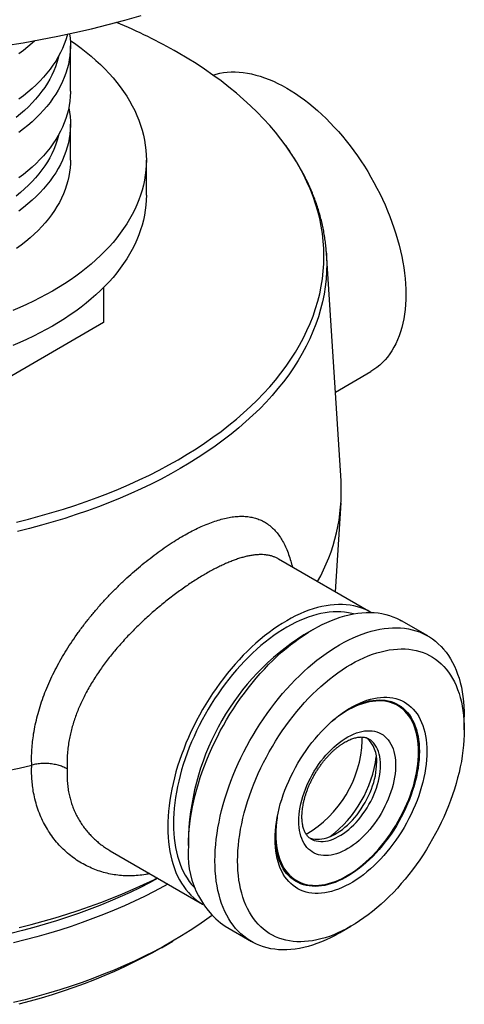
# Model space of a CAD drawing. Units: millimetres. Extents: x 30 to 600, y 38 to 861.
# Drawn here: x 462 to 504, y 93 to 185 of the extents above; entities that cross this region are included whole.
import ezdxf

# ---------------------------------------------------------------- set-up
doc = ezdxf.new("R2010")
doc.units = ezdxf.units.MM
doc.header["$LTSCALE"] = 3

msp = doc.modelspace()

# ---------------------------------------------------------------- linework, layer by layer
at = {"color": 7, "linetype": 'Continuous', "lineweight": 25}
for p, q in [((467.069, 178.686), (467.069, 182.932)), ((467.069, 172.235), (467.069, 175.583)), ((474.169, 168.969), (474.169, 172.235)), ((492.386, 142.238), (491.019, 163.525)), ((491.019, 163.525), (491.02, 163.515)), ((470.169, 160.329), (470.169, 157.036)), ((470.169, 157.036), (454.939, 148.244)), ((491.853, 150.547), (495.177, 152.467)), ((491.853, 131.866), (492.386, 140.174)), ((495.177, 129.946), (486.544, 134.93)), ((500.502, 127.738), (498.027, 129.167)), ((489.776, 128.349), (488.892, 127.839)), ((497.684, 121.225), (496.995, 121.622)), ((503.92, 118.959), (503.92, 120.184)), ((478.111, 109.162), (478.111, 108.142)), ((470.795, 107.65), (479.429, 102.666)), ((487.546, 105.254), (488.235, 104.856)), ((481.528, 100.587), (484.003, 99.159)), ((492.255, 99.977), (493.315, 100.589)), ((475.57, 98.589), (476.631, 99.201))]:
    msp.add_line(p, q, dxfattribs=at)
at = {"color": 7, "linetype": 'Continuous', "lineweight": 25, "flags": 128}
for points in [[(460.993, 182.941), (462.63, 183.208), (464.256, 183.499), (465.867, 183.815), (467.463, 184.155), (469.044, 184.519), (470.607, 184.906), (472.153, 185.318), (473.679, 185.752)], [(467.053, 183.434), (467.552, 183.085), (468.052, 182.716), (468.535, 182.339), (469, 181.954), (469.447, 181.562), (469.875, 181.164), (470.285, 180.759), (470.675, 180.347), (471.046, 179.93), (471.397, 179.507), (471.728, 179.079), (472.039, 178.645), (472.329, 178.207), (472.599, 177.765), (472.848, 177.318), (473.076, 176.868), (473.283, 176.415), (473.468, 175.958), (473.632, 175.499), (473.774, 175.037), (473.895, 174.573), (473.994, 174.107), (474.07, 173.641), (474.125, 173.173), (474.158, 172.704), (474.169, 172.235), (474.158, 171.766), (474.125, 171.297), (474.07, 170.829), (473.994, 170.362), (473.895, 169.897), (473.774, 169.433), (473.632, 168.971), (473.468, 168.512), (473.283, 168.055), (473.076, 167.602), (472.848, 167.152), (472.599, 166.705), (472.329, 166.263), (472.039, 165.825), (471.728, 165.391), (471.397, 164.963), (471.046, 164.54), (470.675, 164.123), (470.285, 163.711), (469.875, 163.306), (469.447, 162.908), (469, 162.516), (468.535, 162.131), (468.052, 161.754), (467.552, 161.385), (467.034, 161.023), (466.5, 160.67), (465.949, 160.325), (465.383, 159.989), (464.8, 159.662), (464.203, 159.344), (463.591, 159.035), (462.965, 158.737), (462.325, 158.448), (461.671, 158.169)], [(466.987, 184.05), (467.035, 183.651), (467.063, 183.24), (467.069, 182.829), (467.052, 182.418), (467.013, 182.007), (466.952, 181.598), (466.87, 181.189), (466.765, 180.782), (466.638, 180.378), (466.49, 179.976), (466.32, 179.576), (466.128, 179.18), (465.915, 178.788), (465.682, 178.399), (465.427, 178.015), (465.152, 177.636), (464.856, 177.262), (464.541, 176.893), (464.206, 176.531), (463.851, 176.174), (463.478, 175.824), (463.085, 175.481), (462.675, 175.145), (462.246, 174.816)], [(466.799, 184.01), (466.765, 183.885), (466.638, 183.481), (466.49, 183.078), (466.32, 182.679), (466.128, 182.283), (465.915, 181.891), (465.682, 181.502), (465.427, 181.118), (465.152, 180.739), (464.856, 180.365), (464.541, 179.996), (464.206, 179.633), (463.851, 179.277), (463.478, 178.927), (463.085, 178.583), (462.675, 178.247), (462.246, 177.919)], [(463.724, 183.401), (463.478, 183.173), (463.085, 182.829), (462.675, 182.493), (462.246, 182.165)], [(465.981, 182.007), (465.92, 181.759), (465.804, 181.362), (465.667, 180.967), (465.507, 180.575), (465.327, 180.185), (465.125, 179.799), (464.902, 179.418), (464.658, 179.04), (464.393, 178.667), (464.108, 178.299), (463.803, 177.937), (463.478, 177.58), (463.134, 177.229), (462.771, 176.885), (462.389, 176.548), (461.988, 176.218)], [(462.009, 138.39), (463.13, 138.668), (464.238, 138.963), (465.333, 139.275), (466.413, 139.603), (467.478, 139.947), (468.527, 140.307), (469.559, 140.683), (470.573, 141.075), (471.57, 141.481), (472.548, 141.903), (473.506, 142.339), (474.445, 142.79), (475.362, 143.254), (476.258, 143.732), (477.132, 144.224), (477.984, 144.729), (478.812, 145.246), (479.617, 145.776), (480.397, 146.317), (481.153, 146.87), (481.883, 147.435), (482.587, 148.01), (483.265, 148.596), (483.917, 149.192), (484.541, 149.797), (485.137, 150.412), (485.705, 151.036), (486.245, 151.667), (486.756, 152.307), (487.238, 152.955), (487.69, 153.609), (488.112, 154.27), (488.505, 154.937), (488.866, 155.61), (489.198, 156.288), (489.498, 156.971), (489.767, 157.658), (490.006, 158.349), (490.212, 159.043), (490.387, 159.74), (490.531, 160.44), (490.642, 161.142), (490.722, 161.845), (490.77, 162.549), (490.786, 163.253), (490.77, 163.957), (490.722, 164.661), (490.642, 165.364), (490.531, 166.066), (490.387, 166.766), (490.212, 167.463), (490.006, 168.157), (489.767, 168.848), (489.498, 169.535), (489.198, 170.218), (488.866, 170.896), (488.505, 171.569), (488.112, 172.236), (487.69, 172.897), (487.238, 173.552), (486.756, 174.199), (486.245, 174.839), (485.705, 175.47), (485.137, 176.094), (484.541, 176.709), (483.917, 177.314), (483.265, 177.91), (482.587, 178.496), (481.883, 179.071), (481.153, 179.636), (480.397, 180.189), (479.617, 180.73), (478.812, 181.26), (477.984, 181.778), (477.132, 182.282), (477.132, 182.282)], [(480.403, 180.185), (480.69, 180.272), (481.029, 180.354), (481.378, 180.417), (481.734, 180.459), (482.099, 180.481), (482.471, 180.483), (482.849, 180.465), (483.234, 180.427), (483.625, 180.369), (484.02, 180.291), (484.42, 180.193), (484.825, 180.076), (485.232, 179.938), (485.643, 179.782), (486.056, 179.606), (486.471, 179.412), (486.887, 179.199), (487.303, 178.967), (487.719, 178.718), (488.135, 178.451), (488.55, 178.167), (488.963, 177.866), (489.373, 177.548), (489.781, 177.214), (490.185, 176.865), (490.586, 176.501), (490.981, 176.122), (491.372, 175.73), (491.756, 175.323), (492.135, 174.904), (492.507, 174.473), (492.871, 174.03), (493.228, 173.576), (493.577, 173.111), (493.916, 172.637), (494.247, 172.153), (494.567, 171.661), (494.878, 171.161), (495.178, 170.654), (495.467, 170.141), (495.744, 169.622), (496.01, 169.099), (496.264, 168.571), (496.505, 168.039), (496.733, 167.505), (496.948, 166.969), (497.149, 166.432), (497.337, 165.894), (497.511, 165.357), (497.67, 164.821), (497.815, 164.286), (497.945, 163.754), (498.06, 163.225), (498.161, 162.701), (498.246, 162.181), (498.315, 161.666), (498.37, 161.158), (498.409, 160.657), (498.432, 160.163), (498.44, 159.678), (498.432, 159.201), (498.409, 158.735), (498.37, 158.278), (498.315, 157.833), (498.246, 157.399), (498.161, 156.977), (498.06, 156.568), (497.945, 156.173), (497.815, 155.791), (497.67, 155.424), (497.511, 155.071), (497.337, 154.734), (497.149, 154.413), (496.948, 154.109), (496.733, 153.821), (496.505, 153.55), (496.264, 153.297), (496.01, 153.062), (495.744, 152.845), (495.467, 152.647), (495.178, 152.467), (495.177, 152.467)], [(467.069, 178.686), (467.069, 178.583), (467.052, 178.172), (467.013, 177.761), (466.952, 177.352), (466.87, 176.943), (466.765, 176.536), (466.638, 176.132), (466.49, 175.73), (466.32, 175.33), (466.128, 174.934), (465.915, 174.542), (465.682, 174.153), (465.427, 173.769), (465.152, 173.39), (464.856, 173.016), (464.541, 172.647), (464.206, 172.285), (463.851, 171.928), (463.478, 171.578), (463.085, 171.235), (462.675, 170.899), (462.246, 170.57)], [(466.911, 177.134), (466.914, 177.121), (466.986, 176.712), (467.035, 176.302), (467.063, 175.891), (467.069, 175.48), (467.052, 175.069), (467.013, 174.658), (466.952, 174.249), (466.87, 173.84), (466.765, 173.434), (466.638, 173.029), (466.49, 172.627), (466.32, 172.227), (466.128, 171.831), (465.915, 171.439), (465.682, 171.051), (465.427, 170.667), (465.152, 170.287), (464.856, 169.913), (464.541, 169.544), (464.206, 169.182), (463.851, 168.825), (463.478, 168.475), (463.085, 168.132), (462.675, 167.796), (462.246, 167.467)], [(465.981, 174.658), (465.92, 174.411), (465.804, 174.013), (465.667, 173.618), (465.507, 173.226), (465.327, 172.836), (465.125, 172.451), (464.902, 172.069), (464.658, 171.691), (464.393, 171.318), (464.108, 170.95), (463.803, 170.588), (463.478, 170.231), (463.134, 169.88), (462.771, 169.536), (462.389, 169.199), (461.988, 168.869)], [(467.069, 172.235), (467.063, 171.927), (467.035, 171.516), (466.986, 171.106), (466.914, 170.696), (466.82, 170.289), (466.704, 169.883), (466.567, 169.48), (466.407, 169.079), (466.226, 168.681), (466.024, 168.287), (465.801, 167.896), (465.557, 167.51), (465.292, 167.128), (465.007, 166.752), (464.701, 166.38), (464.376, 166.014), (464.031, 165.655), (463.667, 165.301), (463.284, 164.955), (462.882, 164.615), (462.463, 164.283), (462.026, 163.958)], [(474.169, 168.969), (474.158, 168.5), (474.125, 168.031), (474.07, 167.563), (473.994, 167.096), (473.895, 166.631), (473.774, 166.167), (473.632, 165.705), (473.468, 165.246), (473.283, 164.789), (473.076, 164.336), (472.848, 163.885), (472.599, 163.439), (472.329, 162.997), (472.039, 162.559), (471.728, 162.125), (471.397, 161.697), (471.046, 161.274), (470.675, 160.857), (470.285, 160.445), (469.875, 160.04), (469.447, 159.642), (469, 159.25), (468.535, 158.865), (468.052, 158.488), (467.552, 158.119), (467.034, 157.757), (466.5, 157.404), (465.949, 157.059), (465.383, 156.723), (464.8, 156.396), (464.203, 156.078), (463.591, 155.769), (462.965, 155.47), (462.325, 155.182), (461.671, 154.903)], [(495.193, 129.937), (495.178, 129.946), (494.878, 130.106), (494.567, 130.248), (494.247, 130.369), (493.916, 130.471), (493.577, 130.554), (493.228, 130.616), (492.871, 130.658), (492.507, 130.68), (492.135, 130.682), (491.756, 130.664), (491.372, 130.626), (490.981, 130.568), (490.586, 130.49), (490.185, 130.392), (489.781, 130.275), (489.373, 130.138), (488.963, 129.981), (488.55, 129.805), (488.135, 129.611), (487.719, 129.398), (487.303, 129.166), (486.887, 128.917), (486.471, 128.65), (486.056, 128.366), (485.643, 128.065), (485.232, 127.747), (484.825, 127.413), (484.42, 127.064), (484.02, 126.7), (483.625, 126.321), (483.234, 125.929), (482.849, 125.522), (482.471, 125.103), (482.099, 124.672), (481.734, 124.229), (481.378, 123.775), (481.029, 123.31), (480.69, 122.836), (480.359, 122.352), (480.038, 121.86), (479.728, 121.36), (479.428, 120.854), (479.139, 120.34), (478.861, 119.822), (478.596, 119.298), (478.342, 118.77), (478.101, 118.238), (477.873, 117.704), (477.658, 117.168), (477.457, 116.631), (477.269, 116.093), (477.095, 115.556), (476.936, 115.02), (476.791, 114.485), (476.661, 113.953), (476.545, 113.424), (476.445, 112.9), (476.36, 112.38), (476.29, 111.865), (476.236, 111.357), (476.197, 110.856), (476.174, 110.362), (476.166, 109.877), (476.174, 109.4), (476.197, 108.934), (476.236, 108.477), (476.29, 108.032), (476.36, 107.598), (476.445, 107.176), (476.545, 106.767), (476.661, 106.372), (476.791, 105.99), (476.936, 105.623), (477.095, 105.27), (477.269, 104.933), (477.457, 104.612), (477.658, 104.308), (477.873, 104.02), (478.101, 103.749), (478.342, 103.496), (478.596, 103.261), (478.861, 103.044), (479.139, 102.846), (479.428, 102.666), (479.444, 102.657)], [(493.564, 129.807), (493.405, 129.847), (493.068, 129.915), (492.723, 129.963), (492.37, 129.991), (492.009, 129.999), (491.642, 129.987), (491.268, 129.955), (490.888, 129.903), (490.503, 129.831), (490.113, 129.739), (489.72, 129.627), (489.322, 129.496), (488.922, 129.345), (488.519, 129.175), (488.115, 128.987), (487.709, 128.78), (487.303, 128.554), (486.897, 128.311), (486.491, 128.049), (486.087, 127.771), (485.684, 127.476), (485.284, 127.164), (484.886, 126.837), (484.492, 126.494), (484.103, 126.136), (483.718, 125.763), (483.338, 125.377), (482.964, 124.978), (482.597, 124.565), (482.236, 124.141), (481.883, 123.705), (481.538, 123.258), (481.201, 122.801), (480.873, 122.335), (480.555, 121.86), (480.246, 121.376), (479.948, 120.885), (479.661, 120.387), (479.385, 119.884), (479.12, 119.375), (478.868, 118.861), (478.627, 118.344), (478.4, 117.824), (478.186, 117.302), (477.985, 116.778), (477.798, 116.253), (477.624, 115.729), (477.465, 115.205), (477.321, 114.683), (477.191, 114.164), (477.075, 113.647), (476.975, 113.135), (476.89, 112.627), (476.821, 112.124), (476.766, 111.628), (476.727, 111.138), (476.704, 110.657), (476.696, 110.183), (476.704, 109.718), (476.727, 109.263), (476.766, 108.819), (476.821, 108.385), (476.89, 107.963), (476.975, 107.553), (477.075, 107.156), (477.191, 106.773), (477.321, 106.403), (477.465, 106.048), (477.624, 105.708), (477.798, 105.384), (477.985, 105.076), (478.186, 104.784), (478.4, 104.509), (478.627, 104.251), (478.743, 104.132)], [(478.111, 108.142), (478.118, 108.638), (478.142, 109.143), (478.181, 109.656), (478.235, 110.175), (478.305, 110.701), (478.39, 111.232), (478.49, 111.769), (478.605, 112.309), (478.735, 112.853), (478.88, 113.399), (479.04, 113.948), (479.214, 114.497), (479.402, 115.048), (479.603, 115.598), (479.819, 116.147), (480.047, 116.694), (480.289, 117.239), (480.543, 117.781), (480.81, 118.318), (481.088, 118.852), (481.378, 119.38), (481.68, 119.902), (481.992, 120.417), (482.315, 120.925), (482.647, 121.425), (482.989, 121.916), (483.34, 122.397), (483.7, 122.869), (484.068, 123.33), (484.443, 123.78), (484.826, 124.217), (485.215, 124.643), (485.61, 125.055), (486.011, 125.454), (486.416, 125.838), (486.827, 126.208), (487.241, 126.563), (487.659, 126.903), (488.079, 127.226), (488.502, 127.533), (488.926, 127.823), (489.352, 128.095), (489.778, 128.35), (490.204, 128.587), (490.629, 128.806), (491.054, 129.006), (491.477, 129.187), (491.897, 129.349), (492.315, 129.492), (492.729, 129.616), (493.139, 129.719), (493.545, 129.803), (493.946, 129.867), (494.341, 129.911), (494.73, 129.935), (495.113, 129.939), (495.488, 129.923), (495.856, 129.886), (496.215, 129.83), (496.566, 129.754), (496.909, 129.658), (497.241, 129.542), (497.564, 129.406), (497.876, 129.251), (498.027, 129.167)], [(480.585, 106.713), (480.593, 107.21), (480.617, 107.715), (480.655, 108.227), (480.71, 108.747), (480.779, 109.272), (480.865, 109.804), (480.965, 110.34), (481.08, 110.88), (481.21, 111.424), (481.355, 111.971), (481.515, 112.519), (481.689, 113.069), (481.876, 113.619), (482.078, 114.169), (482.294, 114.718), (482.522, 115.265), (482.764, 115.81), (483.018, 116.352), (483.285, 116.89), (483.563, 117.423), (483.853, 117.951), (484.155, 118.473), (484.467, 118.988), (484.789, 119.496), (485.122, 119.996), (485.464, 120.487), (485.815, 120.969), (486.175, 121.44), (486.543, 121.901), (486.918, 122.351), (487.3, 122.789), (487.69, 123.214), (488.085, 123.626), (488.486, 124.025), (488.891, 124.41), (489.302, 124.78), (489.716, 125.135), (490.133, 125.474), (490.554, 125.797), (490.977, 126.104), (491.401, 126.394), (491.827, 126.666), (492.253, 126.921), (492.679, 127.158), (493.104, 127.377), (493.529, 127.577), (493.951, 127.759), (494.372, 127.921), (494.789, 128.064), (495.204, 128.187), (495.614, 128.291), (496.02, 128.375), (496.421, 128.439), (496.816, 128.483), (497.205, 128.506), (497.587, 128.51), (497.963, 128.494), (498.331, 128.458), (498.69, 128.401), (499.041, 128.325), (499.383, 128.229), (499.716, 128.113), (500.038, 127.977), (500.351, 127.823), (500.652, 127.649), (500.942, 127.456), (501.221, 127.244), (501.487, 127.014), (501.742, 126.766), (501.983, 126.5), (502.212, 126.216), (502.427, 125.916), (502.629, 125.599), (502.817, 125.266), (502.991, 124.917), (503.15, 124.552), (503.295, 124.173), (503.425, 123.78), (503.541, 123.373), (503.641, 122.952), (503.726, 122.519), (503.796, 122.074), (503.85, 121.617), (503.889, 121.149), (503.912, 120.671), (503.92, 120.184)], [(482.707, 106.713), (482.715, 107.187), (482.738, 107.669), (482.777, 108.158), (482.831, 108.655), (482.901, 109.157), (482.986, 109.665), (483.086, 110.178), (483.201, 110.694), (483.331, 111.214), (483.476, 111.736), (483.635, 112.259), (483.808, 112.784), (483.995, 113.308), (484.196, 113.832), (484.411, 114.354), (484.638, 114.875), (484.878, 115.392), (485.13, 115.905), (485.395, 116.414), (485.671, 116.918), (485.958, 117.415), (486.256, 117.906), (486.565, 118.39), (486.883, 118.865), (487.211, 119.332), (487.548, 119.789), (487.893, 120.235), (488.246, 120.671), (488.607, 121.096), (488.975, 121.508), (489.348, 121.907), (489.728, 122.294), (490.113, 122.666), (490.503, 123.024), (490.897, 123.367), (491.294, 123.695), (491.694, 124.006), (492.097, 124.301), (492.501, 124.58), (492.907, 124.841), (493.313, 125.084), (493.72, 125.31), (494.125, 125.517), (494.53, 125.706), (494.932, 125.875), (495.333, 126.026), (495.73, 126.157), (496.124, 126.269), (496.514, 126.361), (496.899, 126.433), (497.278, 126.485), (497.652, 126.517), (498.02, 126.529), (498.38, 126.521), (498.734, 126.493), (499.079, 126.445), (499.416, 126.377), (499.743, 126.289), (500.062, 126.181), (500.37, 126.054), (500.668, 125.907), (500.956, 125.741), (501.232, 125.556), (501.496, 125.353), (501.749, 125.131), (501.989, 124.891), (502.216, 124.633), (502.43, 124.358), (502.631, 124.067), (502.819, 123.758), (502.992, 123.434), (503.151, 123.094), (503.296, 122.739), (503.426, 122.369), (503.541, 121.986), (503.641, 121.589), (503.726, 121.179), (503.796, 120.757), (503.85, 120.324), (503.889, 119.879), (503.912, 119.424), (503.92, 118.959), (503.912, 118.486), (503.889, 118.004), (503.85, 117.514), (503.796, 117.018), (503.726, 116.515), (503.641, 116.007), (503.541, 115.495), (503.426, 114.978), (503.296, 114.459), (503.151, 113.937), (502.992, 113.413), (502.819, 112.889), (502.631, 112.364), (502.43, 111.84), (502.216, 111.318), (501.989, 110.798), (501.749, 110.281), (501.496, 109.767), (501.232, 109.258), (500.956, 108.755), (500.668, 108.257), (500.37, 107.766), (500.062, 107.283), (499.743, 106.807), (499.416, 106.341), (499.079, 105.884), (498.734, 105.437), (498.38, 105.001), (498.02, 104.577), (497.652, 104.165), (497.278, 103.765), (496.899, 103.379), (496.514, 103.006), (496.124, 102.648), (495.73, 102.305), (495.333, 101.978), (494.932, 101.666), (494.53, 101.371), (494.125, 101.093), (493.72, 100.832), (493.313, 100.588), (492.907, 100.363), (492.501, 100.155), (492.097, 99.967), (491.694, 99.797), (491.294, 99.646), (490.897, 99.515), (490.503, 99.403), (490.113, 99.311), (489.728, 99.239), (489.348, 99.187), (488.975, 99.155), (488.607, 99.143), (488.246, 99.151), (487.893, 99.179), (487.548, 99.227), (487.211, 99.295), (486.883, 99.383), (486.565, 99.491), (486.256, 99.619), (485.958, 99.765), (485.671, 99.931), (485.395, 100.116), (485.13, 100.32), (484.878, 100.541), (484.638, 100.781), (484.411, 101.039), (484.196, 101.314), (483.995, 101.606), (483.808, 101.914), (483.635, 102.239), (483.476, 102.579), (483.331, 102.934), (483.201, 103.303), (483.086, 103.687), (482.986, 104.083), (482.901, 104.493), (482.831, 104.915), (482.777, 105.349), (482.738, 105.794), (482.715, 106.249), (482.707, 106.713)], [(486.207, 108.734), (486.215, 109.123), (486.238, 109.52), (486.277, 109.925), (486.332, 110.336), (486.401, 110.752), (486.486, 111.173), (486.586, 111.598), (486.701, 112.026), (486.83, 112.455), (486.974, 112.885), (487.131, 113.315), (487.302, 113.744), (487.487, 114.171), (487.684, 114.595), (487.893, 115.015), (488.115, 115.43), (488.348, 115.84), (488.591, 116.243), (488.845, 116.638), (489.109, 117.026), (489.383, 117.404), (489.664, 117.772), (489.954, 118.129), (490.251, 118.474), (490.555, 118.807), (490.865, 119.127), (491.181, 119.433), (491.501, 119.725), (491.825, 120.001), (492.152, 120.262), (492.482, 120.506), (492.814, 120.734), (493.147, 120.944), (493.48, 121.136), (493.813, 121.31), (494.144, 121.466), (494.474, 121.602), (494.802, 121.72), (495.126, 121.817), (495.446, 121.895), (495.761, 121.953), (496.071, 121.991), (496.375, 122.009), (496.672, 122.007), (496.962, 121.985), (497.244, 121.942), (497.517, 121.879), (497.781, 121.797), (498.035, 121.695), (498.279, 121.573), (498.512, 121.432), (498.733, 121.273), (498.943, 121.094), (499.14, 120.898), (499.324, 120.684), (499.495, 120.452), (499.653, 120.204), (499.796, 119.94), (499.926, 119.66), (500.04, 119.365), (500.14, 119.056), (500.225, 118.733), (500.295, 118.397), (500.35, 118.049), (500.389, 117.689), (500.412, 117.319), (500.42, 116.939), (500.412, 116.55), (500.389, 116.152), (500.35, 115.748), (500.295, 115.337), (500.225, 114.92), (500.14, 114.499), (500.04, 114.074), (499.926, 113.647), (499.796, 113.218), (499.653, 112.788), (499.495, 112.358), (499.324, 111.929), (499.14, 111.502), (498.943, 111.078), (498.733, 110.658), (498.512, 110.242), (498.279, 109.833), (498.035, 109.43), (497.781, 109.034), (497.517, 108.647), (497.244, 108.269), (496.962, 107.901), (496.672, 107.544), (496.375, 107.198), (496.071, 106.865), (495.761, 106.545), (495.446, 106.239), (495.126, 105.948), (494.802, 105.671), (494.474, 105.411), (494.144, 105.166), (493.813, 104.939), (493.48, 104.728), (493.147, 104.536), (492.814, 104.362), (492.482, 104.207), (492.152, 104.07), (491.825, 103.953), (491.501, 103.855), (491.181, 103.777), (490.865, 103.719), (490.555, 103.681), (490.251, 103.663), (489.954, 103.665), (489.664, 103.688), (489.383, 103.73), (489.109, 103.793), (488.845, 103.875), (488.591, 103.978), (488.348, 104.099), (488.115, 104.24), (487.893, 104.4), (487.684, 104.578), (487.487, 104.774), (487.302, 104.989), (487.131, 105.22), (486.974, 105.468), (486.83, 105.733), (486.701, 106.012), (486.586, 106.307), (486.486, 106.617), (486.401, 106.94), (486.332, 107.276), (486.277, 107.624), (486.238, 107.983), (486.215, 108.354), (486.207, 108.734)], [(493.133, 120.936), (493.449, 121.1), (493.774, 121.251), (494.097, 121.383), (494.417, 121.496), (494.734, 121.589), (495.047, 121.661), (495.354, 121.714), (495.657, 121.746), (495.953, 121.758), (496.242, 121.75), (496.523, 121.721), (496.796, 121.672), (497.06, 121.603), (497.314, 121.514), (497.559, 121.405), (497.792, 121.277), (498.014, 121.129), (498.225, 120.963), (498.423, 120.778), (498.608, 120.575), (498.781, 120.354), (498.939, 120.116), (499.084, 119.862), (499.214, 119.591), (499.33, 119.306), (499.431, 119.006), (499.516, 118.692), (499.587, 118.364), (499.642, 118.024), (499.681, 117.673), (499.705, 117.311), (499.713, 116.939), (499.705, 116.557), (499.681, 116.168), (499.642, 115.771), (499.587, 115.368), (499.516, 114.959), (499.431, 114.546), (499.33, 114.129), (499.214, 113.71), (499.084, 113.29), (498.939, 112.868), (498.781, 112.447), (498.608, 112.028), (498.423, 111.611), (498.225, 111.197), (498.014, 110.787), (497.792, 110.383), (497.559, 109.985), (497.314, 109.594), (497.06, 109.211), (496.796, 108.837), (496.523, 108.473), (496.242, 108.12), (495.953, 107.778), (495.657, 107.448), (495.354, 107.131), (495.047, 106.829), (494.734, 106.54), (494.417, 106.267), (494.097, 106.01), (493.774, 105.769), (493.449, 105.545), (493.123, 105.339), (492.797, 105.15), (492.471, 104.98), (492.146, 104.829), (491.823, 104.697), (491.503, 104.585), (491.186, 104.492), (490.873, 104.419), (490.565, 104.367), (490.263, 104.334), (489.967, 104.322), (489.678, 104.331), (489.397, 104.359), (489.124, 104.408), (488.86, 104.477), (488.605, 104.566), (488.361, 104.675), (488.127, 104.804), (487.905, 104.951), (487.695, 105.118), (487.497, 105.303), (487.311, 105.506), (487.139, 105.727), (486.98, 105.965), (486.836, 106.219), (486.705, 106.489), (486.59, 106.775), (486.489, 107.075), (486.403, 107.389), (486.333, 107.716), (486.278, 108.056), (486.238, 108.408), (486.215, 108.77), (486.209, 108.942)], [(499.642, 116.898), (499.634, 117.266), (499.611, 117.625), (499.572, 117.972), (499.517, 118.309), (499.448, 118.632), (499.363, 118.943), (499.263, 119.24), (499.149, 119.523), (499.02, 119.79), (498.877, 120.042), (498.72, 120.277), (498.549, 120.496), (498.366, 120.697), (498.17, 120.88), (497.961, 121.045), (497.742, 121.191), (497.51, 121.318), (497.269, 121.426), (497.017, 121.514), (496.756, 121.582), (496.486, 121.63), (496.207, 121.659), (495.921, 121.667), (495.628, 121.655), (495.329, 121.623), (495.025, 121.571), (494.715, 121.499), (494.402, 121.407), (494.085, 121.296), (493.765, 121.165), (493.444, 121.016), (493.121, 120.848), (492.798, 120.661), (492.476, 120.457), (492.154, 120.235), (491.835, 119.997), (491.576, 119.791)], [(488.434, 110.428), (488.442, 110.739), (488.465, 111.058), (488.504, 111.384), (488.559, 111.716), (488.628, 112.052), (488.712, 112.392), (488.811, 112.734), (488.925, 113.076), (489.052, 113.419), (489.192, 113.761), (489.346, 114.1), (489.512, 114.435), (489.69, 114.766), (489.879, 115.09), (490.079, 115.408), (490.289, 115.717), (490.508, 116.017), (490.736, 116.307), (490.971, 116.586), (491.213, 116.852), (491.461, 117.106), (491.714, 117.345), (491.971, 117.569), (492.232, 117.778), (492.496, 117.971), (492.761, 118.146), (493.026, 118.304), (493.292, 118.444), (493.556, 118.565), (493.818, 118.667), (494.077, 118.75), (494.333, 118.813), (494.584, 118.856), (494.829, 118.879), (495.067, 118.882), (495.299, 118.864), (495.522, 118.827), (495.737, 118.77), (495.942, 118.693), (496.136, 118.596), (496.32, 118.481), (496.492, 118.346), (496.652, 118.194), (496.799, 118.023), (496.933, 117.836), (497.053, 117.631), (497.16, 117.411), (497.251, 117.176), (497.328, 116.927), (497.39, 116.664), (497.437, 116.389), (497.468, 116.102), (497.483, 115.805), (497.483, 115.498), (497.468, 115.183), (497.437, 114.86), (497.39, 114.531), (497.328, 114.197), (497.251, 113.859), (497.16, 113.518), (497.053, 113.176), (496.933, 112.833), (496.799, 112.49), (496.652, 112.15), (496.492, 111.813), (496.32, 111.48), (496.136, 111.152), (495.942, 110.831), (495.737, 110.517), (495.522, 110.212), (495.299, 109.917), (495.067, 109.633), (494.829, 109.36), (494.584, 109.1), (494.333, 108.854), (494.077, 108.622), (493.818, 108.405), (493.556, 108.204), (493.292, 108.02), (493.026, 107.853), (492.761, 107.705), (492.496, 107.574), (492.232, 107.462), (491.971, 107.37), (491.714, 107.297), (491.461, 107.244), (491.213, 107.211), (490.971, 107.198), (490.736, 107.205), (490.508, 107.232), (490.289, 107.28), (490.079, 107.347), (489.879, 107.434), (489.69, 107.54), (489.512, 107.665), (489.346, 107.808), (489.192, 107.97), (489.052, 108.149), (488.925, 108.345), (488.811, 108.557), (488.712, 108.785), (488.628, 109.027), (488.559, 109.283), (488.504, 109.552), (488.465, 109.833), (488.442, 110.126), (488.434, 110.428)], [(494.374, 117.939), (494.366, 118.255), (494.364, 118.294)], [(486.422, 110.862), (486.402, 110.737), (486.348, 110.338), (486.309, 109.946), (486.285, 109.56), (486.278, 109.183), (486.285, 108.815), (486.309, 108.456), (486.348, 108.108), (486.402, 107.772), (486.472, 107.448), (486.557, 107.137), (486.656, 106.84), (486.771, 106.558), (486.9, 106.29), (487.043, 106.039), (487.2, 105.803), (487.37, 105.585), (487.554, 105.384), (487.75, 105.201), (487.958, 105.036), (488.178, 104.89), (488.409, 104.763), (488.651, 104.655), (488.903, 104.567), (489.164, 104.499), (489.434, 104.45), (489.712, 104.422), (489.998, 104.414), (490.291, 104.426), (490.59, 104.458), (490.895, 104.51), (491.204, 104.582), (491.518, 104.673), (491.835, 104.785), (492.154, 104.915), (492.476, 105.065), (492.798, 105.233), (493.121, 105.419), (493.444, 105.624), (493.765, 105.845), (494.085, 106.084), (494.402, 106.338), (494.715, 106.608), (495.025, 106.894), (495.329, 107.193), (495.628, 107.507), (495.921, 107.833), (496.207, 108.171), (496.486, 108.521), (496.756, 108.881), (497.017, 109.251), (497.269, 109.63), (497.51, 110.017), (497.742, 110.411), (497.961, 110.811), (498.17, 111.216), (498.366, 111.626), (498.549, 112.038), (498.72, 112.454), (498.877, 112.87), (499.02, 113.287), (499.149, 113.703), (499.263, 114.118), (499.363, 114.53), (499.448, 114.939), (499.517, 115.343), (499.572, 115.742), (499.611, 116.135), (499.634, 116.521), (499.642, 116.898), (499.642, 116.898)], [(489.383, 108.884), (489.518, 108.831), (489.715, 108.775), (489.92, 108.739), (490.133, 108.724), (490.354, 108.728), (490.58, 108.753), (490.813, 108.798), (491.049, 108.863), (491.29, 108.948), (491.532, 109.052), (491.777, 109.175), (492.022, 109.316), (492.266, 109.475), (492.509, 109.652), (492.749, 109.844), (492.986, 110.053), (493.218, 110.276), (493.445, 110.513), (493.665, 110.763), (493.879, 111.025), (494.084, 111.297), (494.28, 111.58), (494.466, 111.87), (494.642, 112.169), (494.807, 112.473), (494.959, 112.782), (495.099, 113.095), (495.226, 113.41), (495.339, 113.726), (495.438, 114.041), (495.523, 114.355), (495.593, 114.666), (495.647, 114.973), (495.686, 115.275), (495.71, 115.57), (495.717, 115.857)], [(492.255, 99.977), (492.253, 99.976), (491.827, 99.739), (491.401, 99.52), (490.977, 99.32), (490.554, 99.139), (490.133, 98.976), (489.716, 98.833), (489.302, 98.71), (488.891, 98.606), (488.486, 98.523), (488.085, 98.459), (487.69, 98.415), (487.3, 98.391), (486.918, 98.387), (486.543, 98.403), (486.175, 98.439), (485.815, 98.496), (485.464, 98.572), (485.122, 98.668), (484.789, 98.784), (484.467, 98.92), (484.155, 99.074), (483.853, 99.249), (483.563, 99.441), (483.285, 99.653), (483.018, 99.883), (482.764, 100.131), (482.522, 100.397), (482.294, 100.681), (482.078, 100.981), (481.876, 101.298), (481.689, 101.631), (481.515, 101.98), (481.355, 102.345), (481.21, 102.724), (481.08, 103.117), (480.965, 103.524), (480.865, 103.945), (480.779, 104.378), (480.71, 104.823), (480.655, 105.28), (480.617, 105.748), (480.593, 106.226), (480.585, 106.713)], [(475.254, 105.076), (474.448, 104.646), (473.557, 104.196), (472.646, 103.758), (471.716, 103.335), (470.767, 102.926), (469.799, 102.531), (468.814, 102.151), (467.812, 101.786), (466.794, 101.437), (465.761, 101.102), (464.712, 100.784), (463.65, 100.481), (462.574, 100.195), (461.486, 99.925)], [(462.253, 100.489), (463.389, 100.771), (464.513, 101.07), (465.622, 101.386), (466.717, 101.719), (467.797, 102.068), (468.86, 102.433), (469.906, 102.814), (470.935, 103.211), (471.945, 103.623), (472.936, 104.05), (473.907, 104.492), (474.859, 104.949), (475.189, 105.113)], [(476.183, 104.539), (475.765, 104.308), (474.883, 103.837), (473.979, 103.379), (473.055, 102.936), (472.112, 102.506), (471.149, 102.091), (470.167, 101.691), (469.168, 101.306), (468.152, 100.935), (467.119, 100.581), (466.071, 100.242), (465.008, 99.919), (463.93, 99.612), (462.839, 99.322), (461.735, 99.048)], [(480.275, 101.574), (479.84, 101.26), (479.072, 100.726), (478.28, 100.205), (477.464, 99.695), (476.626, 99.198), (475.765, 98.714), (474.883, 98.244), (473.979, 97.786), (473.055, 97.343), (472.112, 96.913), (471.149, 96.498), (470.167, 96.098), (469.168, 95.712), (468.152, 95.342), (467.119, 94.987), (466.071, 94.649), (465.008, 94.326), (463.93, 94.019), (462.839, 93.728), (461.735, 93.455)], [(475.57, 98.589), (475.565, 98.586), (474.732, 98.118), (473.879, 97.662), (473.005, 97.22), (472.111, 96.791), (471.198, 96.375), (470.267, 95.974), (469.318, 95.587), (468.351, 95.214), (467.368, 94.856), (466.369, 94.513), (465.355, 94.185), (464.327, 93.872), (463.284, 93.576), (462.229, 93.295)]]:
    msp.add_lwpolyline(points, dxfattribs=at)
at = {"color": 8, "linetype": 'Continuous', "lineweight": 25, "flags": 128}
for points in [[(491.02, 163.515), (491.035, 163.23), (491.051, 162.522), (491.035, 161.813), (490.987, 161.106), (490.907, 160.399), (490.794, 159.693), (490.65, 158.989), (490.474, 158.288), (490.266, 157.59), (490.027, 156.895), (489.756, 156.204), (489.454, 155.517), (489.121, 154.835), (488.757, 154.159), (488.362, 153.488), (487.937, 152.823), (487.483, 152.165), (486.998, 151.514), (486.484, 150.87), (485.941, 150.235), (485.37, 149.608), (484.77, 148.99), (484.143, 148.381), (483.488, 147.782), (482.806, 147.193), (482.098, 146.614), (481.363, 146.046), (480.603, 145.49), (479.819, 144.945), (479.009, 144.412), (478.176, 143.892), (477.32, 143.385), (476.441, 142.89), (475.54, 142.409), (474.617, 141.942), (473.673, 141.489), (472.709, 141.05), (471.726, 140.626), (470.724, 140.218), (469.703, 139.824), (468.665, 139.446), (467.61, 139.084), (466.54, 138.737), (465.453, 138.407), (464.353, 138.094), (463.238, 137.797), (462.11, 137.518)], [(489.551, 108.773), (489.686, 108.702), (489.872, 108.627), (490.068, 108.571), (490.273, 108.535), (490.487, 108.52), (490.707, 108.524), (490.934, 108.549), (491.166, 108.594), (491.403, 108.659), (491.643, 108.744), (491.886, 108.848), (492.13, 108.971), (492.375, 109.112), (492.619, 109.271), (492.862, 109.448), (493.102, 109.64), (493.339, 109.849), (493.571, 110.072), (493.798, 110.309), (494.019, 110.559), (494.232, 110.821), (494.437, 111.093), (494.633, 111.376), (494.82, 111.666), (494.996, 111.965), (495.16, 112.269), (495.313, 112.578), (495.453, 112.891), (495.58, 113.205), (495.693, 113.521), (495.792, 113.837), (495.877, 114.151), (495.946, 114.462), (496.001, 114.769), (496.04, 115.071), (496.063, 115.366), (496.071, 115.653), (496.063, 115.931), (496.04, 116.199), (496.001, 116.455), (495.946, 116.699), (495.877, 116.93), (495.792, 117.146), (495.693, 117.348), (495.58, 117.533), (495.453, 117.701), (495.313, 117.852), (495.16, 117.985), (494.996, 118.099), (494.951, 118.126)]]:
    msp.add_lwpolyline(points, dxfattribs=at)
at = {"color": 7, "linetype": 'Continuous', "lineweight": 25}
for centre, radius, start, end in [((452.341, 139.017), 49.865, 60.18629, 67.56185), ((475.186, 141.299), 17.226, 330.54306, 3.12474), ((501.47, 108.128), 23.382, 122.54187, 177.46351), ((483.784, 118.358), 10.598, 300.19246, 357.7321), ((492.922, 116.104), 2.807, 354.95055, 49.02288), ((484.641, 117.842), 11.127, 307.21323, 352.79214), ((444.169, 194.182), 80.842, 256.2101, 283.7899), ((486.348, 107.318), 8.278, 174.29025, 234.39757)]:
    msp.add_arc(centre, radius, start, end, dxfattribs=at)
for points, knots in [([(491.018, 163.514), (491.014, 163.579), (491, 163.838), (490.955, 164.289), (490.883, 164.868), (490.79, 165.445), (490.677, 166.021), (490.544, 166.596), (490.392, 167.168), (490.22, 167.739), (490.028, 168.308), (489.817, 168.875), (489.586, 169.439), (489.335, 170), (489.065, 170.558), (488.776, 171.113), (488.467, 171.664), (488.139, 172.211), (487.792, 172.754), (487.425, 173.293), (487.143, 173.69), (486.977, 173.906), (486.946, 173.946)], [0, 0, 0, 0, 0.018015, 0.071193, 0.124399, 0.177647, 0.23095, 0.284321, 0.337771, 0.39131, 0.444947, 0.498689, 0.552541, 0.606509, 0.660594, 0.714797, 0.769118, 0.823555, 0.878104, 0.932762, 0.987524, 1, 1, 1, 1]), ([(488.727, 110.836), (488.728, 110.879), (488.728, 111.004), (488.739, 111.219), (488.764, 111.483), (488.801, 111.756), (488.851, 112.035), (488.913, 112.32), (488.988, 112.61), (489.076, 112.904), (489.176, 113.2), (489.287, 113.497), (489.411, 113.794), (489.545, 114.09), (489.691, 114.383), (489.846, 114.673), (490.012, 114.958), (490.186, 115.236), (490.368, 115.508), (490.558, 115.772), (490.755, 116.026), (490.957, 116.27), (491.165, 116.504), (491.376, 116.725), (491.59, 116.934), (491.807, 117.129), (492.025, 117.31), (492.242, 117.477), (492.459, 117.628), (492.673, 117.764), (492.885, 117.884), (493.092, 117.988), (493.293, 118.077), (493.489, 118.15), (493.677, 118.207), (493.858, 118.25), (494.03, 118.277), (494.193, 118.291), (494.348, 118.292), (494.494, 118.279), (494.632, 118.254), (494.764, 118.214), (494.87, 118.172), (494.93, 118.136), (494.95, 118.124)], [0, 0, 0, 0, 0.012408, 0.036181, 0.060011, 0.083907, 0.10787, 0.1319, 0.155995, 0.180148, 0.204354, 0.228607, 0.252898, 0.277221, 0.301568, 0.32593, 0.3503, 0.37467, 0.39903, 0.423372, 0.447687, 0.471968, 0.496207, 0.520397, 0.54453, 0.5686, 0.5926, 0.616528, 0.640378, 0.664153, 0.687857, 0.711498, 0.735095, 0.758675, 0.782265, 0.805918, 0.82971, 0.853747, 0.878176, 0.9032, 0.929091, 0.956194, 0.984885, 1, 1, 1, 1]), ([(466.762, 115.305), (466.755, 115.309), (466.686, 115.349), (466.548, 115.421), (466.341, 115.51), (466.125, 115.588), (465.901, 115.655), (465.665, 115.711), (465.423, 115.756), (465.177, 115.788), (464.928, 115.808), (464.673, 115.816), (464.419, 115.812), (464.169, 115.795), (463.922, 115.766), (463.677, 115.726), (463.519, 115.689), (463.439, 115.67)], [0, 0, 0, 0, 0.008344, 0.081409, 0.155037, 0.224258, 0.293957, 0.365166, 0.436897, 0.506039, 0.575659, 0.646788, 0.718441, 0.787582, 0.857203, 0.92834, 1, 1, 1, 1]), ([(489.553, 108.774), (489.525, 108.791), (489.453, 108.832), (489.354, 108.914), (489.253, 109.015), (489.163, 109.128), (489.078, 109.258), (489, 109.406), (488.93, 109.567), (488.871, 109.741), (488.821, 109.929), (488.781, 110.131), (488.751, 110.345), (488.733, 110.568), (488.727, 110.734), (488.727, 110.823), (488.727, 110.836)], [0, 0, 0, 0, 0.063564, 0.159684, 0.24093, 0.318081, 0.399909, 0.478297, 0.554279, 0.628706, 0.702165, 0.775059, 0.847667, 0.920178, 0.988781, 1, 1, 1, 1])]:
    msp.add_open_spline(points, degree=3, knots=knots, dxfattribs=at)
at = {"color": 8, "linetype": 'Continuous', "lineweight": 25}
for points, knots in [([(463.439, 115.67), (463.434, 115.909), (463.423, 116.387), (463.452, 117.116), (463.515, 117.854), (463.619, 118.63), (463.769, 119.443), (463.969, 120.29), (464.214, 121.144), (464.506, 122.005), (464.843, 122.87), (465.219, 123.724), (465.631, 124.567), (466.078, 125.397), (466.563, 126.224), (467.086, 127.046), (467.645, 127.862), (468.235, 128.666), (468.854, 129.455), (469.5, 130.229), (470.175, 130.99), (470.876, 131.736), (471.602, 132.464), (472.331, 133.155), (473.06, 133.807), (473.785, 134.42), (474.521, 135.01), (475.267, 135.571), (476.018, 136.1), (476.746, 136.579), (477.449, 137.008), (478.124, 137.389), (478.793, 137.735), (479.453, 138.041), (480.102, 138.307), (480.73, 138.526), (481.335, 138.699), (481.916, 138.826), (482.479, 138.905), (483.02, 138.937), (483.54, 138.918), (484.03, 138.849), (484.489, 138.73), (484.92, 138.563), (485.327, 138.346), (485.71, 138.077), (486.07, 137.755), (486.403, 137.382), (486.71, 136.958), (486.991, 136.484), (487.249, 135.956), (487.482, 135.373), (487.68, 134.784), (487.787, 134.369), (487.834, 134.185)], [0, 0, 0, 0, 0.016458, 0.032916, 0.049514, 0.066112, 0.084843, 0.103586, 0.122317, 0.141519, 0.160734, 0.179936, 0.198799, 0.217675, 0.236538, 0.255873, 0.275221, 0.294556, 0.314061, 0.333581, 0.353085, 0.373172, 0.393277, 0.413363, 0.43258, 0.451813, 0.471029, 0.490916, 0.510822, 0.530708, 0.549277, 0.567864, 0.586433, 0.60564, 0.624866, 0.644074, 0.66329, 0.682523, 0.70174, 0.721576, 0.74143, 0.761267, 0.780857, 0.800463, 0.820053, 0.840196, 0.860355, 0.880498, 0.900818, 0.921154, 0.941474, 0.962388, 0.98332, 1, 1, 1, 1]), ([(486.542, 134.928), (486.515, 134.944), (486.407, 135.01), (486.205, 135.101), (485.933, 135.2), (485.647, 135.273), (485.349, 135.321), (485.041, 135.345), (484.723, 135.346), (484.391, 135.324), (484.042, 135.28), (483.678, 135.212), (483.295, 135.12), (482.899, 135.006), (482.496, 134.871), (482.09, 134.718), (481.681, 134.548), (481.261, 134.358), (480.826, 134.147), (480.378, 133.916), (479.917, 133.663), (479.447, 133.39), (478.969, 133.099), (478.487, 132.792), (478, 132.467), (477.508, 132.125), (477.007, 131.764), (476.502, 131.383), (475.99, 130.984), (475.478, 130.568), (474.973, 130.142), (474.478, 129.709), (473.993, 129.268), (473.513, 128.814), (473.035, 128.345), (472.562, 127.861), (472.095, 127.362), (471.637, 126.852), (471.204, 126.345), (470.796, 125.845), (470.413, 125.351), (470.042, 124.849), (469.683, 124.335), (469.338, 123.812), (469.007, 123.278), (468.694, 122.738), (468.406, 122.201), (468.143, 121.67), (467.904, 121.145), (467.686, 120.615), (467.486, 120.078), (467.308, 119.536), (467.151, 118.987), (467.019, 118.436), (466.906, 117.851), (466.817, 117.236), (466.76, 116.589), (466.738, 115.944), (466.754, 115.518), (466.762, 115.305)], [0, 0, 0, 0, 0.006011, 0.024104, 0.042197, 0.060417, 0.078637, 0.09622, 0.113802, 0.131506, 0.149209, 0.167305, 0.185401, 0.203639, 0.221876, 0.238997, 0.256119, 0.273367, 0.290616, 0.308274, 0.325932, 0.343734, 0.361536, 0.379204, 0.396871, 0.414681, 0.432491, 0.450743, 0.468995, 0.487395, 0.505795, 0.523511, 0.541227, 0.55907, 0.576913, 0.595144, 0.613375, 0.631737, 0.650099, 0.666903, 0.683706, 0.700612, 0.717518, 0.734748, 0.751977, 0.769322, 0.786667, 0.803018, 0.819369, 0.835827, 0.852285, 0.86909, 0.885896, 0.902828, 0.91976, 0.939682, 0.959658, 0.979801, 1, 1, 1, 1]), ([(474.488, 105.518), (474.36, 105.49), (473.995, 105.409), (473.394, 105.336), (472.692, 105.296), (472, 105.312), (471.321, 105.379), (470.648, 105.499), (469.986, 105.671), (469.336, 105.895), (468.701, 106.171), (468.085, 106.5), (467.49, 106.88), (466.922, 107.311), (466.383, 107.79), (465.878, 108.318), (465.415, 108.887), (464.995, 109.494), (464.622, 110.137), (464.292, 110.819), (464.011, 111.54), (463.781, 112.297), (463.619, 113.023), (463.514, 113.709), (463.452, 114.349), (463.423, 115.003), (463.434, 115.448), (463.439, 115.67)], [0, 0, 0, 0, 0.0215271, 0.0614274, 0.1012944, 0.140819, 0.1803752, 0.2199019, 0.2605424, 0.3012143, 0.3418567, 0.3839437, 0.426063, 0.4681512, 0.5114173, 0.554717, 0.5979833, 0.6411613, 0.6843726, 0.7275501, 0.7720049, 0.8164969, 0.8609511, 0.8955688, 0.9301865, 0.9650932, 1, 1, 1, 1]), ([(466.762, 115.305), (466.754, 115.112), (466.738, 114.726), (466.759, 114.154), (466.814, 113.59), (466.902, 113.056), (467.018, 112.554), (467.158, 112.084), (467.325, 111.625), (467.521, 111.175), (467.745, 110.736), (467.998, 110.31), (468.277, 109.901), (468.576, 109.515), (468.893, 109.155), (469.225, 108.818), (469.578, 108.501), (469.951, 108.202), (470.345, 107.925), (470.629, 107.741), (470.783, 107.657), (470.795, 107.651)], [0, 0, 0, 0, 0.0592304, 0.1186192, 0.1784928, 0.23853, 0.2916739, 0.3449297, 0.3985213, 0.4522238, 0.507187, 0.5622646, 0.6176835, 0.6732142, 0.726274, 0.779334, 0.8327664, 0.886199, 0.9407763, 0.9953537, 1, 1, 1, 1])]:
    msp.add_open_spline(points, degree=3, knots=knots, dxfattribs=at)

doc.saveas('drawing.dxf')
